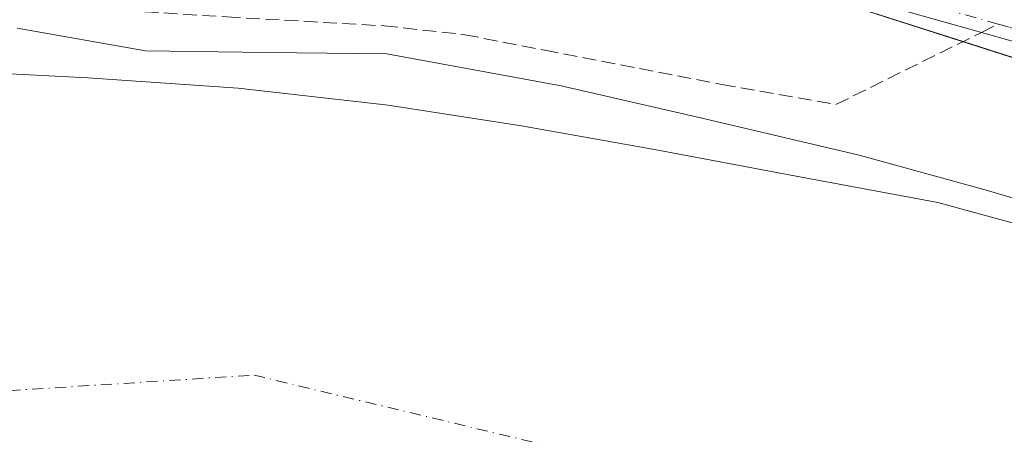
# Model space of a CAD drawing. Units: metres. Extents: x 573680 to 577142, y 4696435 to 4698786.
# Drawn here: x 575500 to 575617, y 4696961 to 4697011 of the extents above; entities that cross this region are included whole.
import ezdxf

# ---------------------------------------------------------------- set-up
doc = ezdxf.new("R2010")
doc.units = ezdxf.units.M
doc.header["$MEASUREMENT"] = 0
doc.linetypes.add('DGN Style 3', pattern=[2.307223458686699, 1.648016756204785, -0.6592067024819142])
doc.linetypes.add('DGN Style 4', pattern=[2.6384748266838614, 1.318413404963828, -0.6592067024819142, 0.001648016756204785, -0.6592067024819142])
for name, color, linetype, lineweight in [('Carretera de calzada única Cxs', 7, 'Continuous', 13), ('Carretera de calzada única eje', 7, 'DGN Style 4', 0), ('Comarca CxS', 21, 'Continuous', 0), ('Comunidad Autónoma CxS', 142, 'Continuous', 0), ('Corriente natural Cxs', 4, 'Continuous', 13), ('Corriente natural eje', 4, 'DGN Style 4', 0), ('Elemento construido', 1, 'Continuous', 0), ('Municipio CxS', 4, 'Continuous', 0), ('Núcleo urbano CxS', 7, 'Continuous', 0), ('Parque-jardín CxS', 135, 'Continuous', 0), ('Provincia CxS', 1, 'Continuous', 0), ('Senda pavimentada', 7, 'DGN Style 3', 0), ('Senda pavimentada conexión', 30, 'DGN Style 3', 0), ('Suelo desnudo CxS', 253, 'Continuous', 0), ('Vegetación y arbolados urbanos CxS', 151, 'Continuous', 0)]:
    doc.layers.add(name, color=color, linetype=linetype, lineweight=lineweight)

# ---------------------------------------------------------------- blocks, each defined once
blk = doc.blocks.new('*U24')
at = {"layer": 'Suelo desnudo CxS', "color": 253, "linetype": 'Continuous', "lineweight": 0}
blk.add_polyline3d([(575493.1201, 4697004.370100001, 315.9829000000027), (575507.9001000002, 4697003.6501, 315.7268999999943), (575525.8501000004, 4697002.420100001, 315.8668999999936), (575543.7401000002, 4697000.390100001, 315.250199999995), (575559.6801000005, 4696997.890100001, 315.6402999999991), (575575.5502000004, 4696995.0701, 315.4906999999948), (575592.4700999996, 4696991.9101, 315.3608999999997), (575609.4001000002, 4696988.7401, 315.710699999996), (575618.3002000004, 4696986.3101, 315.4573999999994), (575627.1901000004, 4696983.870100001, 315.4471999999951), (575640.7401000002, 4696979.6501, 315.4520000000048), (575654.1401000004, 4696974.9801, 315.1380999999965), (575666.4200999998, 4696970.2301, 315.1345000000001), (575678.7100999998, 4696965.380100001, 315.4042000000045), (575681.4702000003, 4696964.5801, 315.4640000000072), (575684.2801000001, 4696964.030099999, 315.542300000001), (575686.7801000001, 4696964.100099999, 315.8157999999967), (575688.3101000004, 4696964.7401, 316.0902999999962), (575690.3601000002, 4696964.550100001, 315.9471000000049), (575700.2500999998, 4696960.5701, 315.4097000000039)], dxfattribs=at)
blk = doc.blocks.new('*U26')
at = {"layer": 'Corriente natural Cxs', "color": 4, "linetype": 'Continuous', "lineweight": 13}
blk.add_polyline3d([(575493.1201, 4697004.370100001, 315.9829000000027), (575507.9001000002, 4697003.6501, 315.7268999999943), (575525.8501000004, 4697002.420100001, 315.8668999999936), (575543.7401000002, 4697000.390100001, 315.250199999995), (575559.6801000005, 4696997.890100001, 315.6402999999991), (575575.5500999996, 4696995.0701, 315.4906999999948), (575592.4700999996, 4696991.9101, 315.3608999999997), (575609.4001000002, 4696988.7401, 315.710699999996), (575618.3000999996, 4696986.3101, 315.4573999999994), (575627.1901000004, 4696983.870100001, 315.4471999999951), (575640.7401000002, 4696979.6501, 315.4520000000048), (575654.1401000004, 4696974.9801, 315.1380999999965), (575666.4200999998, 4696970.2301, 315.1345000000001), (575678.7100999998, 4696965.380100001, 315.4042000000045), (575681.4700999996, 4696964.5801, 315.4639000000025), (575684.2801000001, 4696964.030099999, 315.542300000001), (575686.7801000001, 4696964.100099999, 315.8157999999967), (575688.3101000004, 4696964.7401, 316.0902999999962), (575690.3601000002, 4696964.550100001, 315.9471000000049), (575700.2500999998, 4696960.5701, 315.4097000000039)], dxfattribs=at)

msp = doc.modelspace()

# ---------------------------------------------------------------- linework, layer by layer
at = {"layer": 'Carretera de calzada única Cxs', "color": 7, "linetype": 'Continuous', "lineweight": 13}
for points in [[(575685.4833000004, 4696987.2203, 318.0739999999932), (575668.3640999999, 4696992.832900001, 317.7933000000049), (575651.5613000002, 4696998.380899999, 318.5359000000026), (575617.6218999998, 4697008.2139, 317.4766999999993), (575601.7061000001, 4697012.670299999, 317.4419999999955), (575577.5525000002, 4697021.171700001, 317.9376000000047), (575549.9534999998, 4697029.895500001, 317.4704000000056), (575533.8391000004, 4697034.9759, 317.1631999999955), (575525.2017000001, 4697037.724099999, 318.1322999999975), (575515.3481000002, 4697039.458500001, 318.9753000000055), (575499.8125, 4697042.866699999, 317.8923000000068), (575481.3071, 4697045.5557, 318.3320999999996), (575462.1821, 4697047.9363, 317.8791999999958), (575446.7829, 4697050.079500001, 318.2206000000006), (575430.9068999998, 4697052.063899999, 317.8214000000008), (575415.6662999997, 4697054.2073, 318.3144000000029), (575396.0151000004, 4697056.6735, 318.770199999999), (575382.4414999997, 4697059.4407, 317.7241000000067), (575363.4358999999, 4697065.280300001, 318.107999999993), (575351.5406999998, 4697068.7851, 317.792300000001), (575341.4649, 4697072.536699999, 318.4707000000053)], [(575617.6218999998, 4697008.2139, 317.4766999999993), (575601.7061000001, 4697012.670299999, 317.4419999999955), (575577.5525000002, 4697021.171700001, 317.9376000000047), (575549.9534999998, 4697029.895500001, 317.4704000000056), (575533.8391000004, 4697034.9759, 317.1631999999955), (575525.2017000001, 4697037.724099999, 318.1322999999975), (575515.3481000002, 4697039.458500001, 318.9753000000055), (575499.8125, 4697042.866699999, 317.8923000000068), (575481.3071, 4697045.5557, 318.3320999999996)]]:
    msp.add_polyline3d(points, dxfattribs=at)
at = {"layer": 'Carretera de calzada única eje', "color": 7, "linetype": 'DGN Style 4', "lineweight": 0}
for points in [[(575527.5301000001, 4697038.6501, 317.1514000000025), (575534.2921000002, 4697036.405900001, 317.2344000000012), (575550.4051000001, 4697031.3259, 317.8062999999966), (575578.0277000006, 4697022.594699999, 318.0268000000069), (575602.1577000003, 4697014.101500001, 318.4156999999978), (575616.6365, 4697010.047499999, 318.054099999994)], [(575616.6365, 4697010.047499999, 318.054099999994), (575618.0329, 4697009.656500001, 318.1771000000008), (575652.0053000003, 4696999.813899999, 319.3714999999939), (575668.8328999998, 4696994.2577, 318.5023999999976), (575686.0651000004, 4696988.608100001, 317.8065000000061), (575689.1700999998, 4696987.590100001, 317.9340999999986)]]:
    msp.add_polyline3d(points, dxfattribs=at)
at = {"layer": 'Comarca CxS', "color": 21, "linetype": 'Continuous', "lineweight": 0}
msp.add_3dface([(577132.2500005754, 4696472.359983013), (573704.06000055, 4696435.329983012), (573679.6800005509, 4698748.45998299), (577106.7200005776, 4698785.529982988)], dxfattribs=at)
at = {"layer": 'Comunidad Autónoma CxS', "color": 142, "linetype": 'Continuous', "lineweight": 0}
msp.add_3dface([(577132.2500005754, 4696472.359983013), (573704.06000055, 4696435.329983012), (573679.6800005509, 4698748.45998299), (577106.7200005776, 4698785.529982988)], dxfattribs=at)
at = {"layer": 'Corriente natural Cxs', "color": 4, "linetype": 'Continuous', "lineweight": 13}
msp.add_polyline3d([(575493.1201, 4697004.370100001, 315.9829000000027), (575507.9001000002, 4697003.6501, 315.7268999999943), (575525.8501000004, 4697002.420100001, 315.8668999999936), (575543.7401000002, 4697000.390100001, 315.250199999995), (575559.6801000005, 4696997.890100001, 315.6402999999991), (575575.5500999996, 4696995.0701, 315.4906999999948), (575592.4700999996, 4696991.9101, 315.3608999999997), (575609.4001000002, 4696988.7401, 315.710699999996), (575618.3000999996, 4696986.3101, 315.4573999999994), (575627.1901000004, 4696983.870100001, 315.4471999999951), (575640.7401000002, 4696979.6501, 315.4520000000048), (575654.1401000004, 4696974.9801, 315.1380999999965), (575666.4200999998, 4696970.2301, 315.1345000000001), (575678.7100999998, 4696965.380100001, 315.4042000000045), (575681.4700999996, 4696964.5801, 315.4639000000025), (575684.2801000001, 4696964.030099999, 315.542300000001), (575686.7801000001, 4696964.100099999, 315.8157999999967), (575688.3101000004, 4696964.7401, 316.0902999999962), (575690.3601000002, 4696964.550100001, 315.9471000000049), (575700.2500999998, 4696960.5701, 315.4097000000039)], dxfattribs=at)
at = {"layer": 'Corriente natural eje', "color": 4, "linetype": 'DGN Style 4', "lineweight": 0}
msp.add_polyline3d([(574731.2718000002, 4696970.683499999, 313.8782999999967), (574761.5201000003, 4696970.940099999, 313.8487000000023), (575037.7701000003, 4696955.030099999, 312.2363999999943), (575155.892, 4696952.207599999, 311.988400000002), (575244.5100999996, 4696950.090100001, 312.335500000001), (575527.7401000002, 4696968.1501, 311.9492999999929), (575652.3601000002, 4696938.190099999, 312.101999999999), (575726.5800999999, 4696901.2301, 313.0838999999978), (575738.4641000004, 4696884.1538, 312.0555000000023), (575766.0389, 4696858.874600001, 311.618100000007), (575791.8357999995, 4696846.637599999, 311.8892000000051), (575816.6404999997, 4696832.746900001, 311.4774999999936), (575846.4062000001, 4696813.233899999, 311.2431999999972), (575874.5182999996, 4696790.082800001, 311.2369999999937), (575921.4819, 4696745.103499999, 311.4881000000024), (575935.7374999998, 4696725.4242, 311.4119000000064), (575937.8601000002, 4696723.860099999, 311.3975999999966), (575944.5401, 4696716.630100001, 311.1548999999941), (575944.6107999999, 4696716.483200001, 311.1505000000034)], dxfattribs=at)
at = {"layer": 'Elemento construido', "color": 1, "linetype": 'Continuous', "lineweight": 0}
msp.add_polyline3d([(575747.5800999999, 4696954.870100001, 316.8790000000009), (575732.4501, 4696963.120100001, 324.0356999999931), (575716.9001000002, 4696970.540100001, 317.0696999999927), (575704.9801000003, 4696975.530099999, 320.0639999999985), (575687.5000999998, 4696982.850099999, 324.3423999999941), (575673.3300999999, 4696988.220100001, 317.4897999999957), (575666.1901000004, 4696990.7501, 318.5344000000041), (575590.0601000004, 4697015.140100001, 317.5184000000008), (575524.3000999996, 4697035.200099999, 320.718200000003), (575507.6700999998, 4697039.4301, 317.3225999999996), (575494.1901000004, 4697042.030099999, 317.2449999999953), (575487.4001000002, 4697043.0701, 317.4257999999973), (575399.3701, 4697055.170100001, 318.4674999999988), (575389.7701000003, 4697056.780099999, 318.0761999999959), (575380.2500999998, 4697058.8201, 317.6923999999999), (575350.9600999998, 4697067.550100001, 317.7455999999947), (575337.6801000005, 4697073.130100001, 317.9817999999942)], dxfattribs=at)
at = {"layer": 'Municipio CxS', "color": 4, "linetype": 'Continuous', "lineweight": 0}
msp.add_3dface([(577132.2500005754, 4696472.359983013), (573704.06000055, 4696435.329983012), (573679.6800005509, 4698748.45998299), (577106.7200005776, 4698785.529982988)], dxfattribs=at)
at = {"layer": 'Núcleo urbano CxS', "color": 7, "linetype": 'Continuous', "lineweight": 0, "extrusion": (0.0897372879262103, 0.2509707353328374, 0.9638261820277262), "elevation": 1230772.966249249, "flags": 128}
msp.add_lwpolyline([(1039498.41632945, -4449505.961830027), (1039459.814296778, -4449507.311763796), (1039387.634359364, -4449506.739598983)], dxfattribs=at)
at = {"layer": 'Parque-jardín CxS', "color": 135, "linetype": 'Continuous', "lineweight": 0}
for points in [[(575372.3216000004, 4697061.1832, 318.5859999999957), (575380.2500999998, 4697058.8201, 317.6923999999999), (575389.7701000003, 4697056.780099999, 318.0761999999959), (575399.3701, 4697055.170100001, 318.4674999999988), (575487.4001000002, 4697043.0701, 317.4257999999973), (575494.1901000004, 4697042.030099999, 317.2449999999953), (575507.6700999998, 4697039.4301, 317.3225999999996), (575524.3000999996, 4697035.200099999, 320.718200000003), (575590.0601000004, 4697015.140100001, 317.5184000000008), (575612.4392999997, 4697007.9704, 316.9426999999997)], [(575494.1901000004, 4697042.030099999, 317.2449999999953), (575507.6700999998, 4697039.4301, 317.3225999999996), (575524.3000999996, 4697035.200099999, 320.718200000003), (575590.0601000004, 4697015.140100001, 317.5184000000008), (575612.4392999997, 4697007.9704, 316.9426999999997), (575657.7060000002, 4696993.4682, 318.1101999999955), (575666.1901000004, 4696990.7501, 318.5344000000041), (575673.3300999999, 4696988.220100001, 317.4897999999957), (575687.5000999998, 4696982.850099999, 324.3423999999941), (575704.9801000003, 4696975.530099999, 320.0639999999985), (575716.9001000002, 4696970.540100001, 317.0696999999927), (575732.4501, 4696963.120100001, 324.0356999999931), (575747.5800999999, 4696954.870100001, 316.8790000000009)], [(575712.2849000003, 4696959.5976, 316.9621999999945), (575705.4983000001, 4696961.8135, 318.0629999999946), (575696.3039999995, 4696964.128599999, 319.3782000000065), (575689.9539999999, 4696966.840600001, 323.7593000000052), (575683.0747999996, 4696967.7005, 318.4008000000031), (575671.3273, 4696970.6043, 329.1195000000007), (575656.0872999998, 4696977.2718, 319.7228000000032), (575640.7413999997, 4696982.034299999, 322.2072000000044), (575627.0888999999, 4696986.691000001, 321.8475999999937), (575615.3414000003, 4696990.183499999, 320.825800000006), (575599.9955000002, 4696994.4168, 322.1726999999955), (575581.5805000003, 4696998.755999999, 319.296199999997), (575564.4353999998, 4697002.671800001, 322.968399999998), (575543.5861999998, 4697006.481799999, 317.5258999999933), (575529.2827000003, 4697006.675000001, 327.823000000004), (575514.7762000002, 4697006.870999999, 317.367499999993), (575499.4535999997, 4697009.551000001, 322.3877999999968)], [(575712.2849000003, 4696959.5976, 316.9621999999945), (575705.4983000001, 4696961.8135, 318.0629999999946), (575696.3039999995, 4696964.128599999, 319.3782000000065), (575689.9539999999, 4696966.840600001, 323.7593000000052), (575683.0747999996, 4696967.7005, 318.4008000000031), (575671.3273, 4696970.6043, 329.1195000000007), (575656.0872999998, 4696977.2718, 319.7228000000032), (575640.7413999997, 4696982.034299999, 322.2072000000044), (575627.0888999999, 4696986.691000001, 321.8475999999937), (575615.3414000003, 4696990.183499999, 320.825800000006), (575599.9955000002, 4696994.4168, 322.1726999999955), (575581.5805000003, 4696998.755999999, 319.296199999997), (575564.4353999998, 4697002.671800001, 322.968399999998), (575543.5861999998, 4697006.481799999, 317.5258999999933), (575529.2827000003, 4697006.675000001, 327.823000000004), (575514.7762000002, 4697006.870999999, 317.367499999993), (575499.4535999997, 4697009.551000001, 322.3877999999968)], [(575612.4392999997, 4697007.9704, 316.9426999999997), (575657.7060000002, 4696993.4682, 318.1101999999955), (575666.1901000004, 4696990.7501, 318.5344000000041), (575673.3300999999, 4696988.220100001, 317.4897999999957), (575684.0586000001, 4696984.154300001, 320.5108999999939)]]:
    msp.add_polyline3d(points, dxfattribs=at)
at = {"layer": 'Provincia CxS', "color": 1, "linetype": 'Continuous', "lineweight": 0}
msp.add_3dface([(577132.2500005754, 4696472.359983013), (573704.06000055, 4696435.329983012), (573679.6800005509, 4698748.45998299), (577106.7200005776, 4698785.529982988)], dxfattribs=at)
at = {"layer": 'Senda pavimentada', "color": 7, "linetype": 'DGN Style 3', "lineweight": 0}
msp.add_polyline3d([(575388.7512999997, 4697028.496300001, 318.4297999999981), (575399.4671, 4697021.749500001, 318.8938999999955), (575408.5950999996, 4697015.002499999, 324.2179000000033), (575430.8202999998, 4697015.399499999, 323.0662000000011), (575448.1505000005, 4697015.664100001, 324.2382000000071), (575467.0680999998, 4697015.1349, 321.0724999999948), (575492.7329000002, 4697013.811899999, 320.7235999999975), (575510.0630999999, 4697011.827500001, 320.3031999999948), (575524.4829000002, 4697010.901500001, 320.7537000000011), (575543.2682999996, 4697009.8433, 317.786300000007), (575552.9256999996, 4697008.7849, 319.9328999999998), (575562.4506999999, 4697006.932700001, 319.5953000000009), (575583.6173, 4697002.831700001, 317.8809999999939), (575597.2435, 4697000.4505, 319.1923999999999), (575614.6261999998, 4697009.0527, 317.4150999999983)], dxfattribs=at)
at = {"layer": 'Senda pavimentada conexión', "color": 30, "linetype": 'DGN Style 3', "lineweight": 0, "extrusion": (-0.2455657440336626, -0.1215185802885927, 0.961733175055243), "elevation": -711819.8370143, "flags": 128}
msp.add_lwpolyline([(-3954470.803426495, 2499739.891323457), (-3954470.803426495, 2499742.223544315)], dxfattribs=at)
at = {"layer": 'Suelo desnudo CxS', "color": 253, "linetype": 'Continuous', "lineweight": 0}
msp.add_polyline3d([(575493.1201, 4697004.370100001, 315.9829000000027), (575507.9001000002, 4697003.6501, 315.7268999999943), (575525.8501000004, 4697002.420100001, 315.8668999999936), (575543.7401000002, 4697000.390100001, 315.250199999995), (575559.6801000005, 4696997.890100001, 315.6402999999991), (575575.5502000004, 4696995.0701, 315.4906999999948), (575592.4700999996, 4696991.9101, 315.3608999999997), (575609.4001000002, 4696988.7401, 315.710699999996), (575618.3002000004, 4696986.3101, 315.4573999999994), (575627.1901000004, 4696983.870100001, 315.4471999999951), (575640.7401000002, 4696979.6501, 315.4520000000048), (575654.1401000004, 4696974.9801, 315.1380999999965), (575666.4200999998, 4696970.2301, 315.1345000000001), (575678.7100999998, 4696965.380100001, 315.4042000000045)], dxfattribs=at)
at = {"layer": 'Vegetación y arbolados urbanos CxS', "color": 151, "linetype": 'Continuous', "lineweight": 0, "extrusion": (0.0897372879262103, 0.2509707353328374, 0.9638261820277262), "elevation": 1230772.966249249, "flags": 128}
msp.add_lwpolyline([(1039498.41632945, -4449505.961830027), (1039459.814296778, -4449507.311763796), (1039387.634359364, -4449506.739598983)], dxfattribs=at)
at = {"layer": 'Vegetación y arbolados urbanos CxS', "color": 151, "linetype": 'Continuous', "lineweight": 0}
for points in [[(575618.3002000004, 4696986.3101, 315.4573999999994), (575609.4001000002, 4696988.7401, 315.710699999996), (575592.4700999996, 4696991.9101, 315.3608999999997), (575575.5502000004, 4696995.0701, 315.4906999999948), (575559.6801000005, 4696997.890100001, 315.6402999999991), (575543.7401000002, 4697000.390100001, 315.250199999995), (575525.8501000004, 4697002.420100001, 315.8668999999936), (575507.9001000002, 4697003.6501, 315.7268999999943), (575493.1201, 4697004.370100001, 315.9829000000027)], [(575493.1201, 4697004.370100001, 315.9829000000027), (575507.9001000002, 4697003.6501, 315.7268999999943), (575525.8501000004, 4697002.420100001, 315.8668999999936), (575543.7401000002, 4697000.390100001, 315.250199999995), (575559.6801000005, 4696997.890100001, 315.6402999999991), (575575.5502000004, 4696995.0701, 315.4906999999948), (575592.4700999996, 4696991.9101, 315.3608999999997), (575609.4001000002, 4696988.7401, 315.710699999996), (575618.3002000004, 4696986.3101, 315.4573999999994), (575627.1901000004, 4696983.870100001, 315.4471999999951), (575640.7401000002, 4696979.6501, 315.4520000000048), (575654.1401000004, 4696974.9801, 315.1380999999965), (575666.4200999998, 4696970.2301, 315.1345000000001), (575678.7100999998, 4696965.380100001, 315.4042000000045)]]:
    msp.add_polyline3d(points, dxfattribs=at)

# ---------------------------------------------------------------- block references
at = {"layer": 'Corriente natural Cxs', "color": 4, "linetype": 'Continuous', "lineweight": 13}
msp.add_blockref('*U26', (0, 0), dxfattribs=at)
at = {"layer": 'Suelo desnudo CxS', "color": 253, "linetype": 'Continuous', "lineweight": 0}
msp.add_blockref('*U24', (0, 0), dxfattribs=at)

doc.saveas('drawing.dxf')
